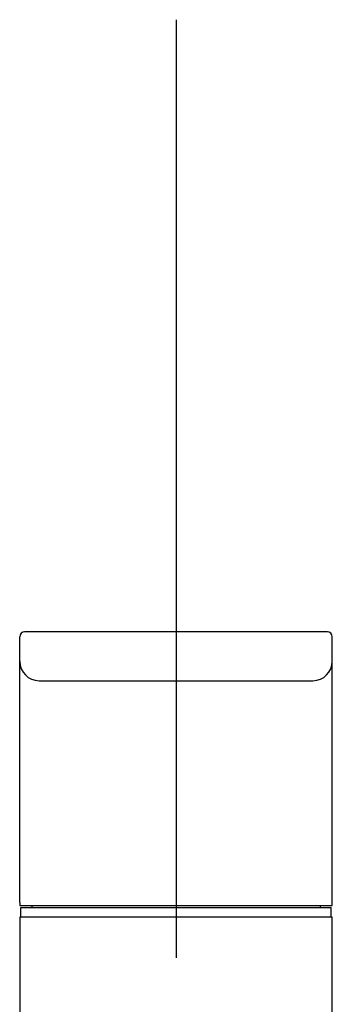
# Model space of a CAD drawing. Extents: x 100 to 4100, y 100 to 2870.
# Drawn here: x 1284 to 1316, y 1658 to 1759 of the extents above; entities that cross this region are included whole.
import ezdxf

# ---------------------------------------------------------------- set-up
doc = ezdxf.new("R2010")
doc.units = 0
doc.header["$LTSCALE"] = 8
doc.linetypes.add('CENTER2', pattern=[24, 12, -5, 2, -5])
doc.layers.add('B-0', color=7, linetype='CONTINUOUS')
doc.layers.add('B-1', color=1, linetype='CENTER2')

msp = doc.modelspace()

# ---------------------------------------------------------------- linework, layer by layer
at = {"layer": 'B-0', "color": 5, "linetype": 'CONTINUOUS'}
for p, q in [((1315.5, 1696.2), (1284.5, 1696.2)), ((1284, 1668.51), (1284, 1695.7)), ((1316, 1668.51), (1316, 1695.7)), ((1286, 1691.2), (1314, 1691.2)), ((1284, 1668.51), (1284.01, 1668.2)), ((1284.01, 1668.2), (1315.99, 1668.2)), ((1284.1, 1667), (1284.1, 1668)), ((1284.1, 1668), (1315.9, 1668)), ((1285.25, 1668.2), (1285.25, 1668)), ((1314.75, 1668.2), (1314.75, 1668)), ((1315.9, 1667), (1315.9, 1668)), ((1315.99, 1668.2), (1316, 1668.51)), ((1284, 1667), (1284, 1656)), ((1316, 1667), (1284, 1667)), ((1316, 1555.15), (1316, 1667))]:
    msp.add_line(p, q, dxfattribs=at)
for centre, radius, start, end in [((1284.5, 1695.7), 0.5, 90, 180), ((1315.5, 1695.7), 0.5, 0, 90), ((1286, 1693.2), 2, 180, 270), ((1314, 1693.2), 2, 270, 0)]:
    msp.add_arc(centre, radius, start, end, dxfattribs=at)
at = {"layer": 'B-1', "color": 16, "linetype": 'CENTER2'}
msp.add_line((1300, 1758.85), (1300, 655.11), dxfattribs=at)

doc.saveas('drawing.dxf')
